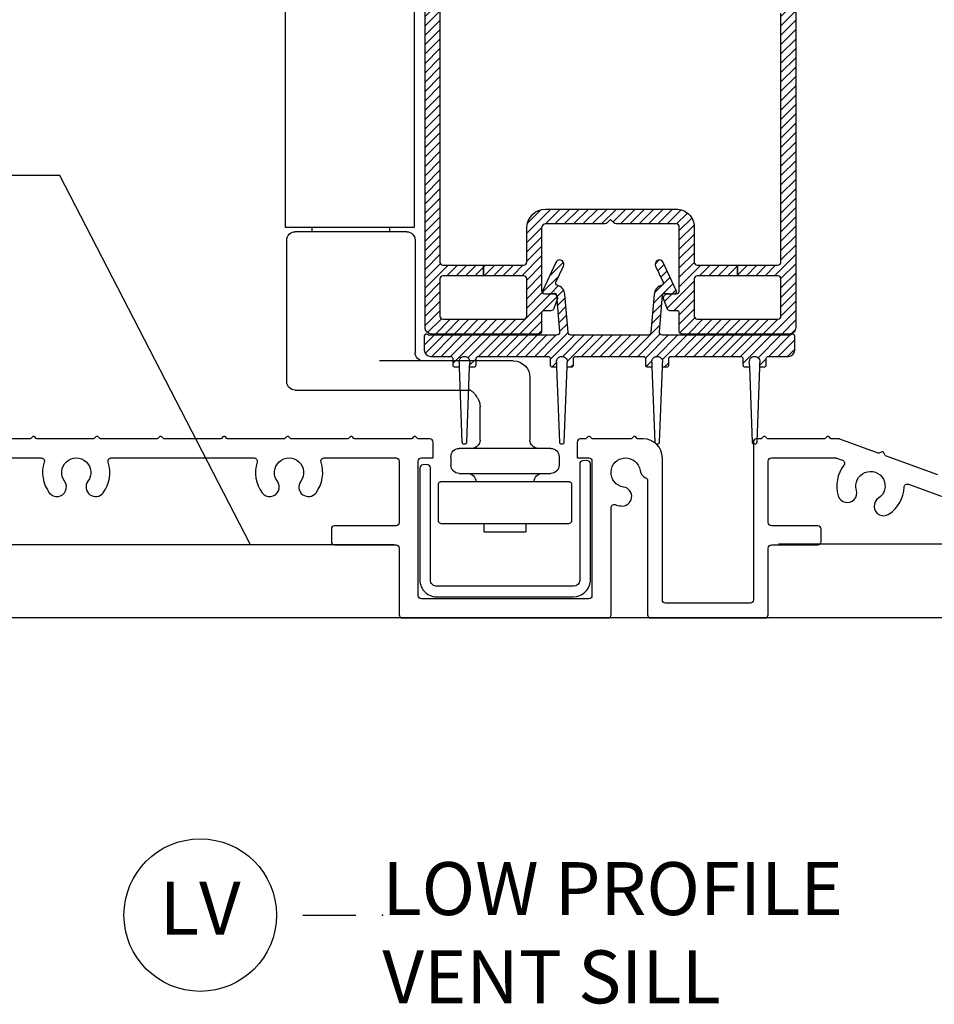
# Model space of a CAD drawing. Units: inches. Extents: x 0 to 402, y 0 to 258.
# Drawn here: x 18 to 23, y 21 to 26 of the extents above; entities that cross this region are included whole.
import ezdxf

# ---------------------------------------------------------------- set-up
doc = ezdxf.new("R2010")
doc.units = ezdxf.units.IN
doc.header["$MEASUREMENT"] = 0
for name, color, linetype in [('Hardware', 2, 'Continuous'), ('ZP-ANNO-DIMS-DWNLD', 2, 'Continuous'), ('ZP-ANNO-MARK', 9, 'Continuous'), ('ZP-ANNO-TITL', 44, 'Continuous'), ('ZP-SECT-ALUM', 63, 'Continuous'), ('ZP-SECT-HDWR', 53, 'Continuous'), ('ZP-SECT-REIN', 14, 'Continuous'), ('ZP-SECT-VINL', 130, 'Continuous'), ('ZP-SECT-VLHA', 124, 'Continuous'), ('ZP-SECT-WSTP', 40, 'Continuous')]:
    doc.layers.add(name, color=color, linetype=linetype)
doc.layers.add('ZP-ANNO-NPLT', color=7, linetype='Continuous', plot=False)
doc.styles.get("Standard").update_dxf_attribs({"font": 'arial.ttf'})
doc.dimstyles.new('Callout 3 in Leader', dxfattribs={"dimtxt": 0.25, "dimasz": 0.125, "dimexe": 0.09375, "dimexo": 0.25, "dimgap": 0.0875, "dimtad": 1, "dimdec": 4, "dimzin": 10, "dimdsep": 46, "dimlunit": 5, "dimtxsty": 'Standard', "dimblk2": 'ARCHTICK', "dimcen": 0.09, "dimclrd": 256, "dimclre": 256, "dimclrt": 255, "dimadec": 3, "dimazin": 2, "dimtfac": 0.75, "dimtdec": 4, "dimtofl": 0, "dimtmove": 2, "dimatfit": 3, "dimfxl": 1, "dimfrac": 2, "dimtolj": 1, "dimtzin": 0, "dimlwd": -1, "dimlwe": -1, "dimarcsym": 0})
pattern_1 = [(45, (0.1170133581314303, 20.0185926333661), (-0.02209708691207961, 0.02209708691207961), [])]

# ---------------------------------------------------------------- blocks, each defined once
blk = doc.blocks.new('A$C4C426C42')
at = {"layer": 'ZP-SECT-HDWR', "linetype": 'Continuous'}
for p, q in [((0.7436041065143708, 2.49713741241878), (0.7436041065143708, 1.43536241241878)), ((1.350813639411123, 1.43536241241878), (1.350813639411123, 2.49713741241878)), ((0.7436041065143708, 1.43536241241878), (0.9949223894111221, 1.43536241241878)), ((0.7786348894111221, 1.415699912418781), (1.305589889411122, 1.415699912418781)), ((0.8592511387386648, 1.435362413350784), (0.8592511387386648, 1.415699912418781)), ((0.8592511387386648, 1.43536241241878), (1.350813639411123, 1.43536241241878)), ((1.22497364008358, 1.415699912418781), (1.22497364008358, 1.435362413350784)), ((0.7393098894111221, 1.376374912418783), (0.7393098894111221, 0.8454874124187803)), ((1.344914889411122, 0.70784991241878), (1.344914889411122, 1.376374912418783)), ((0.2752748894111228, 0.8061624124187823), (0.3466415392413125, 0.8061624124187823)), ((0.3466415392413125, 0.8061624124187823), (0.7588283280661949, 0.8061624124187823)), ((0.7588283280661949, 0.8061624124187823), (0.9078579134201301, 0.8061624124187823)), ((0.1966248894111228, 0.7275124124187826), (0.1966248894111228, 0.4325749124187794)), ((0.7908699778963848, 0.668524912418782), (0.4831607304915397, 0.6685249364424237)), ((1.119272772874856, 0.668524912418782), (0.7908699778963848, 0.668524912418782)), ((1.305589889411122, 0.668524912418782), (1.119272772874856, 0.668524912418782)), ((0.4325748894111228, 0.4325749124187794), (0.4325748894111228, 0.5898749124187823)), ((0.09831238941112275, 0.3932499124187814), (0.5308873894111228, 0.3932499124187814)), ((0.0589873894111228, 0.3539249124187798), (0.0589873894111228, 0.3145999124187817)), ((0.5702123894111226, 0.3539249124187798), (0.5702123894111226, 0.3145999124187817)), ((0.01179738941112207, 0.235949912418782), (0.6174023894111222, 0.235949912418782)), ((0.5308873894111228, 0.2752749124187801), (0.09831238941112275, 0.2752749124187801)), ((-1.10588877277884e-07, 0.2241524124187819), (-1.10588877277884e-07, 0.05112241241878124)), ((0.6291998894111228, 0.05112241241878124), (0.6291998894111228, 0.2241524124187819)), ((0.6174023894111222, 0.03932491241878111), (0.01179738941112207, 0.03932491241878111)), ((0.2162874005440305, 0.03932490655935794), (0.2162873894111227, -8.7581220498123e-08)), ((0.4129123894111228, -8.7581220498123e-08), (0.4129123595241224, 0.03932490655935794)), ((0.3145998894111227, -8.7581220498123e-08), (0.2162873894111227, -8.7581220498123e-08)), ((0.4129123894111228, -8.7581220498123e-08), (0.3145998894111227, -8.7581220498123e-08))]:
    blk.add_line(p, q, dxfattribs=at)
at = {"layer": 'ZP-SECT-HDWR', "linetype": 'Continuous', "flags": 128}
blk.add_lwpolyline([(0.4444867935202272, 0.6314489525717839), (0.4468315885342178, 0.6351523245194173), (0.4499159006100619, 0.6397439812741013), (0.4528640070642125, 0.6438704366768135), (0.4556757613953115, 0.6475609901334032), (0.4583497718837479, 0.6508423041079148), (0.4608837678293001, 0.653739649332973), (0.4632749657809425, 0.6562772710789204), (0.4655227431256128, 0.6584805865758021), (0.4676729534464421, 0.6604189621742478), (0.469886633609423, 0.6622399936400711), (0.4719648772572591, 0.6637838527061071), (0.473890251239935, 0.6650640170998301), (0.4756494243352567, 0.6660984327063382), (0.4772321783666873, 0.6669083415968444), (0.4786316645984012, 0.6675174762948011), (0.4798423161440775, 0.667950521547084), (0.4808648654908252, 0.6682350187983381), (0.4817484990155263, 0.668406713333134), (0.4827651518577323, 0.6685077230405021), (0.4831483881161382, 0.6684990797161703)], dxfattribs=at)
at = {"layer": 'ZP-SECT-HDWR', "linetype": 'Continuous'}
for centre, radius, start, end in [((0.7786348894111221, 1.376374912418783), 0.039325, 90, 180), ((1.305589889411122, 1.376374912418783), 0.039325, 0, 90), ((0.699984889411122, 0.8454874124187803), 0.039325, 270, 0), ((0.2752748894111228, 0.7275124124187826), 0.07865, 90, 180), ((1.305589889411122, 0.70784991241878), 0.039325, 270, 0), ((0.5112248894111229, 0.5898749124187823), 0.07865, 148.0922612603011, 180), ((0.1572998894111227, 0.4325749124187794), 0.039325, 270, 0), ((0.4718998894111226, 0.4325749124187794), 0.039325, 180, 270), ((0.09831238941112275, 0.3539249124187798), 0.039325, 90, 180), ((0.5308873894111228, 0.3539249124187798), 0.039325, 0, 90), ((0.09831238941112275, 0.3145999124187817), 0.039325, 180, 270), ((0.5308873894111228, 0.3145999124187817), 0.039325, 270, 0), ((0.01179738941112207, 0.2241524124187819), 0.0117975, 90, 180), ((0.1376373894111227, 0.235949912418782), 0.039325, 0, 90), ((0.4915623894111227, 0.235949912418782), 0.039325, 90, 180), ((0.6174023894111222, 0.2241524124187819), 0.0117975, 0, 90), ((0.01179738941112207, 0.05112241241878124), 0.0117975, 180, 270), ((0.6174023894111222, 0.05112241241878124), 0.0117975, 270, 0)]:
    blk.add_arc(centre, radius, start, end, dxfattribs=at)
blk = doc.blocks.new('101CS - WinDor Folding Window (Triple 1.25in IG) ADA Sill')
at = {"layer": 'ZP-SECT-VLHA'}
h = blk.add_hatch(dxfattribs=at)
h.set_pattern_fill('ANSI31', color=256, scale=0.25)
h.set_pattern_definition(pattern_1)
edge = h.paths.add_edge_path()
edge.add_arc((2.830790196545407, 3.13824875097336), 0.04999999999993943, 180.0000000163974, 269.9999999974117)
edge.add_line((2.830790196543148, 3.08824875097342), (2.918290196437738, 3.088248750969541))
edge.add_arc((2.918290196439963, 3.138248750969544), 0.05000000000000293, 269.9999999974499, 360.0000000198767)
edge.add_line((2.968290196439966, 3.138248750986889), (2.968290196389717, 3.283248750932927))
edge.add_arc((2.998290196389711, 3.283248750943343), 0.02999999999999448, 90.00000000221291, 180.0000000198933, ccw=False)
edge.add_line((2.998290196388552, 3.313248750943337), (4.090790196413536, 3.313248750985458))
edge.add_arc((4.090790196414766, 3.283248750985352), 0.03000000000010639, 2.7657733880914748e-09, 90.0000000023494, ccw=False)
edge.add_line((4.120790196414873, 3.2832487509868), (4.12079019642897, 2.973248750962341))
edge.add_arc((4.135790196428889, 2.973248750962984), 0.01499999999991886, 180.0000000024545, 269.9999999998236)
edge.add_line((4.135790196428843, 2.958248750963065), (4.220790196429107, 2.958248750963058))
edge.add_arc((4.220790196429062, 2.973248750962976), 0.01499999999991752, 270.0000000001696, 360.0000000042526)
edge.add_line((4.235790196428979, 2.973248750964089), (4.235790196410107, 3.238248750986124))
edge.add_arc((4.220790196413235, 3.238248655946935), 0.01499999999717348, 0.0003630229577405329, 99.60546732574208)
edge.add_arc((4.215784295803013, 3.267828056869067), 0.01500000000002417, 178.3928561135506, 279.6055278995684, ccw=False)
edge.add_line((4.2007901964148, 3.268248750982572), (4.2007901964148, 3.298248750982523))
edge.add_arc((4.215790196414743, 3.298248750982602), 0.01499999999994284, 90.00000000026802, 180.0000000003019, ccw=False)
edge.add_line((4.215790196414673, 3.313248750982545), (4.290790196414719, 3.313248750982567))
edge.add_arc((4.29079019641477, 3.298248750982518), 0.01500000000004809, 1.8150103642256e-10, 90.00000000019679, ccw=False)
edge.add_line((4.305790196414819, 3.298248750982566), (4.305790196414819, 1.38993544384153))
edge.add_arc((4.274053303102137, 1.389935443841491), 0.03173689331268204, -93.22304564552951, 6.969003152335063e-11, ccw=False)
edge.add_line((4.272268956712196, 1.358248750970489), (3.770790196414737, 1.358248750970446))
edge.add_arc((3.770790196414693, 1.373248750970503), 0.0150000000000563, 180.0000000001586, 270.0000000001679, ccw=False)
edge.add_line((3.755790196414637, 1.373248750970461), (3.755790196414637, 1.458248750970391))
edge.add_arc((3.745790196414641, 1.4582487509704), 0.009999999999996234, 359.9999999999491, 449.9999999999695)
edge.add_line((3.745790196414646, 1.468248750970396), (3.711847968094389, 1.468248750970382))
edge.add_arc((3.711847968094316, 1.483248750970481), 0.01500000000009938, 200.0000000002417, 270.00000000027813, ccw=False)
edge.add_line((3.697752578782456, 1.478118448820503), (3.68199634399889, 1.521408348103897))
edge.add_arc((3.7007901964147, 1.528248750970339), 0.02000000000006201, 89.99999999971118, 199.9999999997189, ccw=False)
edge.add_line((3.7007901964148, 1.548248750970401), (3.740790196414764, 1.54824875097038))
edge.add_arc((3.740790196414704, 1.563248750970313), 0.01499999999993307, 270.0000000002307, 360.0000000002579)
edge.add_line((3.755790196414637, 1.563248750970381), (3.755790196414637, 1.863248750970449))
edge.add_arc((3.740790196414706, 1.863248750970505), 0.0149999999999304, 359.9999999997863, 449.9999999997794)
edge.add_line((3.740790196414764, 1.878248750970435), (3.457003399904579, 1.878248750970471))
edge.add_arc((3.457003399904552, 1.893248750970567), 0.01500000000009605, 225.0000000995518, 270.00000000010516, ccw=False)
edge.add_line((3.446396798205114, 1.882642149234272), (3.430790196414591, 1.898248750970474))
edge.add_line((3.430790196414591, 1.898248750970474), (3.415183594624295, 1.882642149234314))
edge.add_arc((3.404576992924825, 1.89324875097057), 0.01500000000009176, 270.0000000000237, 314.99999990064674, ccw=False)
edge.add_line((3.404576992924831, 1.878248750970478), (3.125790196414755, 1.878248750970442))
edge.add_arc((3.125790196414756, 1.85824875097046), 0.0199999999999827, 90.00000000000253, 179.9999999999975)
edge.add_line((3.105790196414773, 1.858248750970461), (3.105790196414773, 1.563248750970381))
edge.add_arc((3.120790196414707, 1.563248750970314), 0.01499999999993396, 179.9999999997456, 269.9999999997659)
edge.add_line((3.120790196414646, 1.54824875097038), (3.160790196414609, 1.548248750970394))
edge.add_arc((3.160790196414712, 1.528248750970332), 0.02000000000006286, -19.999999999737497, 90.00000000029257, ccw=False)
edge.add_line((3.17958404883052, 1.521408348103883), (3.163827814046954, 1.478118448820496))
edge.add_arc((3.149732424735095, 1.483248750970493), 0.01500000000010399, 269.999999999715, 339.99999999968907, ccw=False)
edge.add_line((3.149732424735021, 1.468248750970389), (3.115790196414764, 1.468248750970382))
edge.add_arc((3.115790196414763, 1.458248750970393), 0.00999999999998935, 89.99999999999237, 179.9999999999682)
edge.add_line((3.105790196414773, 1.458248750970398), (3.105790196414773, 1.373248750970461))
edge.add_arc((3.090790196414719, 1.373248750970508), 0.0150000000000543, 269.9999999998253, 359.9999999998219, ccw=False)
edge.add_line((3.090790196414673, 1.358248750970454), (2.585790196414791, 1.358248750970482))
edge.add_arc((2.585790196414806, 1.38824875097047), 0.02999999999998781, 179.9999999999746, 269.9999999999711, ccw=False)
edge.add_line((2.555790196414819, 1.388248750970483), (2.555790196414819, 3.216625974333837))
edge.add_arc((2.570790196414867, 3.216625974333772), 0.01500000000004809, 115.37693352502711, 179.9999999997506, ccw=False)
edge.add_arc((2.555790196414826, 3.24824875093531), 0.01999999999983814, 295.376933525531, 424.6230664751895)
edge.add_arc((2.570790196414558, 3.279871527536653), 0.01499999999973884, 179.9999999998236, 244.6230664747583, ccw=False)
edge.add_line((2.555790196414819, 3.279871527536699), (2.555790196414819, 4.06324875097787))
edge.add_arc((2.6157901964148, 4.063248750977877), 0.05999999999998096, 89.99999999525721, 180.0000000000068, ccw=False)
edge.add_line((2.615790196419766, 4.123248750977858), (2.793790196415785, 4.1232487509631))
edge.add_arc((2.793790196414811, 4.111248750963092), 0.01200000000000845, 1.0601297617540695e-10, 89.99999999534998, ccw=False)
edge.add_line((2.805790196414819, 4.111248750963114), (2.805790196414819, 4.068248750962944))
edge.add_arc((2.795810774692137, 4.067607547344944), 0.009999999999942846, -105.04171366049451, 3.676348221905073, ccw=False)
edge.add_arc((2.790790196284252, 4.048248750963332), 0.010000000000037, 75.9637561793571, 180.0000000162488)
edge.add_line((2.780790196284215, 4.048248750960497), (2.780790196394719, 3.663248750952654))
edge.add_line((2.780790196394719, 3.663248750952654), (2.710790196356356, 3.663248750952654))
edge.add_line((2.710790196356356, 3.663248750952654), (2.710790196286553, 4.03824875097542))
edge.add_arc((2.695790196287945, 4.038248750972613), 0.0149999999986079, 1.072058964731463e-08, 89.99999999527752)
edge.add_line((2.695790196289181, 4.053248750971221), (2.640790196415992, 4.05324875097579))
edge.add_arc((2.640790196414755, 4.03824875097579), 0.01499999999999968, 89.99999999527414, 180.0000000000306)
edge.add_line((2.625790196414755, 4.038248750975782), (2.625790196414755, 3.288248750931288))
edge.add_arc((2.640790196414809, 3.288248750931334), 0.01500000000005386, 180.0000000001764, 270.0000000001764)
edge.add_line((2.640790196414855, 3.27324875093128), (2.668310502332361, 3.27324875093128))
edge.add_line((2.668310502332361, 3.27324875093128), (2.668310502332361, 3.223248750931276))
edge.add_line((2.668310502332361, 3.223248750931276), (2.640790196414855, 3.223248750931276))
edge.add_arc((2.640790196414805, 3.208248750931226), 0.01500000000005031, 89.99999999981002, 179.99999999981)
edge.add_line((2.625790196414755, 3.208248750931276), (2.625790196414755, 1.698248750970457))
edge.add_arc((2.640790196414805, 1.698248750970507), 0.01500000000005031, 180.0000000001899, 270.00000000019)
edge.add_line((2.640790196414855, 1.683248750970456), (2.831400030048144, 1.683248750970449))
edge.add_line((2.831400030048144, 1.683248750970449), (2.831400030048144, 1.633248750970452))
edge.add_line((2.831400030048144, 1.633248750970452), (2.640790196414855, 1.633248750970452))
edge.add_arc((2.640790196414805, 1.618248750970402), 0.01500000000005008, 89.99999999981002, 179.9999999998109)
edge.add_line((2.625790196414755, 1.618248750970452), (2.625790196414755, 1.443248750970476))
edge.add_arc((2.640790196414806, 1.443248750970526), 0.01500000000005075, 180.0000000001908, 270.0000000001883)
edge.add_line((2.640790196414855, 1.428248750970475), (3.020790196414737, 1.428248750970461))
edge.add_arc((3.020790196414673, 1.443248750970397), 0.01499999999993618, 270.0000000002426, 360.000000000246)
edge.add_line((3.035790196414609, 1.443248750970461), (3.035790196414609, 1.618248750970444))
edge.add_arc((3.020790196414672, 1.618248750970508), 0.01499999999993706, 359.9999999997566, 449.999999999754)
edge.add_line((3.020790196414737, 1.633248750970445), (2.831400030048144, 1.633248750970452))
edge.add_line((2.831400030048144, 1.633248750970452), (2.831400030048144, 1.683248750970449))
edge.add_line((2.831400030048144, 1.683248750970449), (3.020790196414737, 1.683248750970442))
edge.add_arc((3.020790196414673, 1.698248750970379), 0.01499999999993684, 270.0000000002443, 360.0000000002434)
edge.add_line((3.035790196414609, 1.698248750970443), (3.035790196414609, 1.858248750970461))
edge.add_arc((3.125790196414678, 1.858248750970381), 0.09000000000006869, 89.99999999995111, 179.9999999999494, ccw=False)
edge.add_line((3.125790196414755, 1.94824875097045), (3.740790196414764, 1.948248750970436))
edge.add_arc((3.740790196414791, 1.863248750970426), 0.08500000000000929, 1.517719283583574e-11, 90.0000000000183, ccw=False)
edge.add_line((3.8257901964148, 1.863248750970449), (3.8257901964148, 1.698248750970457))
edge.add_arc((3.840790196414737, 1.698248750970393), 0.01499999999993618, 179.999999999754, 269.9999999997574)
edge.add_line((3.840790196414673, 1.683248750970456), (4.030790196414728, 1.683248750970456))
edge.add_line((4.030790196414728, 1.683248750970456), (4.030790196414728, 1.633248750970445))
edge.add_line((4.030790196414728, 1.633248750970445), (3.840790196414673, 1.633248750970445))
edge.add_arc((3.840790196414741, 1.618248750970505), 0.01499999999994017, 90.00000000025783, 180.0000000002578)
edge.add_line((3.8257901964148, 1.618248750970437), (3.8257901964148, 1.443248750970469))
edge.add_arc((3.840790196414741, 1.443248750970401), 0.01499999999994017, 179.9999999997422, 269.9999999997422)
edge.add_line((3.840790196414673, 1.428248750970461), (4.220790196414555, 1.428248750970475))
edge.add_arc((4.220790196414601, 1.443248750970529), 0.01500000000005408, 269.9999999998236, 359.9999999998228)
edge.add_line((4.235790196414655, 1.443248750970483), (4.235790196414655, 1.618248750970444))
edge.add_arc((4.220790196414601, 1.618248750970398), 0.01500000000005386, 1.764147663312097e-10, 90.00000000017641)
edge.add_line((4.220790196414555, 1.633248750970452), (4.030790196414728, 1.633248750970452))
edge.add_line((4.030790196414728, 1.633248750970452), (4.030790196414728, 1.683248750970456))
edge.add_line((4.030790196414728, 1.683248750970456), (4.220790196414782, 1.683248750970456))
edge.add_arc((4.220790196414832, 1.698248750970507), 0.01500000000005053, 269.99999999981, 359.9999999998092)
edge.add_line((4.235790196414882, 1.698248750970457), (4.235790196414882, 2.873248750963057))
edge.add_arc((4.220790196414831, 2.873248750963007), 0.01500000000005119, 1.933777246323218e-10, 90.0000000001866)
edge.add_line((4.220790196414782, 2.888248750963058), (4.135790196428843, 2.888248750963065))
edge.add_arc((4.135790196428934, 2.973248750962964), 0.08499999999989916, 180.0000000032698, 269.99999999993895, ccw=False)
edge.add_line((4.050790196429034, 2.973248750958113), (4.050790196414255, 3.228248750986161))
edge.add_arc((4.035790196416117, 3.228248750985274), 0.01499999999813806, 3.387502773157899e-09, 90.00000000228323)
edge.add_line((4.035790196415519, 3.243248750983412), (3.053290196423632, 3.243248750945376))
edge.add_arc((3.053290196424208, 3.228248750945382), 0.01499999999999435, 90.0000000022018, 180.0000000360124)
edge.add_line((3.038290196424214, 3.228248750935954), (3.03829019648083, 3.138248751103141))
edge.add_arc((2.918290196422689, 3.138248751027688), 0.1200000000581407, -90.0000000022597, 3.602610831876518e-08, ccw=False)
edge.add_line((2.918290196417956, 3.018248750969548), (2.830790196540647, 3.018248750972994))
edge.add_arc((2.830790196545435, 3.138248750973353), 0.1200000000003589, 180.0000000824395, 269.9999999977138, ccw=False)
edge.add_line((2.710790196545076, 3.138248750800692), (2.71079019644435, 3.208248750951192))
edge.add_arc((2.695790196442667, 3.208248750929593), 0.01500000000168322, 8.250274027999053e-08, 90.00000000003224)
edge.add_line((2.695790196442658, 3.223248750931276), (2.668310502332361, 3.223248750931276))
edge.add_line((2.668310502332361, 3.223248750931276), (2.668310502332361, 3.27324875093128))
edge.add_line((2.668310502332361, 3.27324875093128), (2.695790196426287, 3.27324875093128))
edge.add_arc((2.695790196426333, 3.288248750931335), 0.01500000000005475, 269.999999999827, 360.0000000105136)
edge.add_line((2.710790196426387, 3.288248750934088), (2.710790196356356, 3.663248750952654))
edge.add_line((2.710790196356356, 3.663248750952654), (2.780790196394719, 3.663248750952654))
edge.add_line((2.780790196394719, 3.663248750952654), (2.780790196545468, 3.13824875095905))
h = blk.add_hatch(dxfattribs=at)
h.set_pattern_fill('ANSI31', color=256, scale=0.25)
h.set_pattern_definition(pattern_1)
edge = h.paths.add_edge_path()
edge.add_arc((2.707917369293385, 1.216993730421641), 0.00999972884669265, 1.49117838691566, 18.14511478789742)
edge.add_arc((2.741175945797932, 1.227893301847725), 0.02499932211731397, 89.99999999989723, 198.1451147877264, ccw=False)
edge.add_arc((2.741175945798021, 1.227893301847733), 0.02499932211730593, -17.490418228763303, 90.00000000010169, ccw=False)
edge.add_arc((2.771695669439158, 1.218276080966944), 0.006999810192824415, 162.5095817678878, 177.9251022741526)
edge.add_line((2.764700448657095, 1.218529515269594), (2.764134941006887, 1.202920535617267))
edge.add_line((2.764134941006887, 1.202920535617267), (2.78617851490344, 1.202920535793112))
edge.add_arc((2.786174725609023, 1.212920263922054), 0.009999728846899222, 270.0217116469823, 360.0000000000636)
edge.add_line((2.796174454455922, 1.212920263922065), (2.796174454455922, 1.242892895118132))
edge.add_arc((2.806174183302816, 1.242892895118145), 0.009999728846893596, 90.00000000008652, 180.0000000000763, ccw=False)
edge.add_line((2.806174183302801, 1.252892623965039), (3.136165235250928, 1.252892623965032))
edge.add_arc((3.136165235250915, 1.24289289511814), 0.009999728846891376, -8.901679393602535e-11, 89.99999999992622, ccw=False)
edge.add_line((3.146164964097807, 1.242892895118125), (3.146164964097807, 1.212920263922058))
edge.add_arc((3.156164692944713, 1.212920263922065), 0.009999728846906475, 180.0000000000394, 270.0000004571192)
edge.add_line((3.156164693024493, 1.202920535075158), (3.178274364030131, 1.202920535251529))
edge.add_line((3.178274364030131, 1.202920535251529), (3.177901238624827, 1.217253953711058))
edge.add_arc((3.167904896251384, 1.21699373042164), 0.009999728846695774, 1.491178386919012, 18.1451147878955)
edge.add_arc((3.201163472755935, 1.227893301847725), 0.02499932211731397, 89.99999999989723, 198.1451147877264, ccw=False)
edge.add_arc((3.201163472755913, 1.227893301847818), 0.02499932211722089, -17.490418229029387, 89.99999999984732, ccw=False)
edge.add_arc((3.231683196397094, 1.218276080967776), 0.006999810192727264, 162.5095817747776, 177.9251022809385)
edge.add_line((3.224687975615097, 1.218529515269594), (3.224122467964889, 1.202920535617267))
edge.add_line((3.224122467964889, 1.202920535617267), (3.246166041861443, 1.202920535793112))
edge.add_arc((3.246162252567035, 1.212920263922045), 0.009999728846889893, 270.0217116469289, 360.0000000001578)
edge.add_line((3.256161981413925, 1.212920263922072), (3.256161981413925, 1.242892895118132))
edge.add_arc((3.266161710260815, 1.242892895118148), 0.009999728846890488, 90.00000000006872, 180.0000000000942, ccw=False)
edge.add_line((3.266161710260803, 1.252892623965039), (3.586200485152403, 1.252892623965039))
edge.add_arc((3.586200485152385, 1.242892895118142), 0.009999728846897149, -9.669065548223443e-11, 89.99999999989308, ccw=False)
edge.add_line((3.596200213999282, 1.242892895118125), (3.596200213999509, 1.212920263922065))
edge.add_arc((3.606199942846307, 1.212920263921957), 0.009999728846798117, 179.9999999993779, 270.0000004564372)
edge.add_line((3.606199942925969, 1.202920535075158), (3.628309613931606, 1.202920535251529))
edge.add_line((3.628309613931606, 1.202920535251529), (3.627936488526302, 1.217253953711058))
edge.add_arc((3.617940146152863, 1.216993730421641), 0.00999972884669265, 1.49117838691566, 18.14511478789742)
edge.add_arc((3.651198722657408, 1.227893301847726), 0.02499932211731235, 89.99999999989211, 198.1451147877314, ccw=False)
edge.add_arc((3.651198722657391, 1.22789330184782), 0.02499932211721889, -17.490418229035583, 89.99999999985351, ccw=False)
edge.add_arc((3.681718446298569, 1.218276080967776), 0.006999810192727264, 162.5095817747776, 177.9251022809385)
edge.add_line((3.674723225516573, 1.218529515269594), (3.674157717866365, 1.202920535617267))
edge.add_line((3.674157717866365, 1.202920535617267), (3.696201291750413, 1.202920535793112))
edge.add_arc((3.696197502468503, 1.212920263922057), 0.009999728846897591, 270.0217115753186, 360.0000000000458)
edge.add_line((3.7061972313154, 1.212920263922065), (3.7061972313154, 1.242892895118118))
edge.add_arc((3.716196960162298, 1.242892895118134), 0.009999728846898037, 90.00000000011192, 180.0000000000916, ccw=False)
edge.add_line((3.716196960162279, 1.252892623965032), (4.046188012110406, 1.252892623965039))
edge.add_arc((4.046188012110385, 1.24289289511814), 0.009999728846898925, -8.65156835061498e-11, 89.99999999988302, ccw=False)
edge.add_line((4.056187740957284, 1.242892895118125), (4.056187740957284, 1.212920263922065))
edge.add_arc((4.0661874698042, 1.212920263922067), 0.0099997288469158, 180.0000000000089, 270.0000004570658)
edge.add_line((4.066187469883971, 1.202920535075151), (4.088297140889608, 1.202920535251529))
edge.add_line((4.088297140889608, 1.202920535251529), (4.087924015484305, 1.217253953711058))
edge.add_arc((4.07792767311089, 1.216993730421637), 0.009999728846668325, 1.491178386939651, 18.14511478792166)
edge.add_arc((4.111186249615407, 1.227893301847722), 0.02499932211731051, 89.99999999988597, 198.1451147877382, ccw=False)
edge.add_arc((4.111186249615396, 1.227893301847816), 0.02499932211721534, -17.490418229029615, 89.99999999985948, ccw=False)
edge.add_arc((4.141705973256598, 1.218276080967772), 0.006999810192753746, 162.5095817748154, 177.9251022809754)
edge.add_line((4.134710752474575, 1.218529515269587), (4.134145244824367, 1.202920535617267))
edge.add_line((4.134145244824367, 1.202920535617267), (4.156188506116223, 1.202920535679539))
edge.add_arc((4.156185029426468, 1.212920263922088), 0.009999728846934454, 270.0199205055143, 359.9999999998677)
edge.add_line((4.166184758273403, 1.212920263922065), (4.166184758273403, 1.242892895118125))
edge.add_arc((4.176184487120296, 1.242892895118138), 0.009999728846893596, 90.00000000008652, 180.0000000000763, ccw=False)
edge.add_line((4.176184487120281, 1.252892623965032), (4.271181911165968, 1.252892623965053))
edge.add_arc((4.271181911165912, 1.282891810505745), 0.02999918654069189, 270.0000000001069, 360.0000000000958)
edge.add_line((4.301181097706603, 1.282891810505795), (4.301181097706603, 1.348249022122836))
edge.add_arc((4.291181368859672, 1.348249022122828), 0.0099997288469309, 4.58012293274647e-11, 128.2200309216313)
edge.add_arc((4.275714710817368, 1.367889505704225), 0.01499959327005291, 270.00000000054285, 308.22003092207615, ccw=False)
edge.add_line((4.27571471081751, 1.352889912434172), (3.676822616153913, 1.352889912434165))
edge.add_arc((3.676822616153909, 1.367889505704532), 0.01499959327036682, 175.0000000000076, 270.00000000001694, ccw=False)
edge.add_line((3.661880100864437, 1.369196806396921), (3.676936798801307, 1.541295651321811))
edge.add_arc((3.688143685268411, 1.54031517580248), 0.01124969495277808, 84.99999999981168, 174.9999999998117, ccw=False)
edge.add_line((3.689124160787742, 1.551522062269584), (3.730216077891555, 1.547926985360455))
edge.add_arc((3.731196553411098, 1.559133871830766), 0.01124969495599137, 265.0000000001583, 385.0000000001509)
edge.add_line((3.741392239551487, 1.563888198358207), (3.679632230652714, 1.696332964852054))
edge.add_arc((3.66150656640832, 1.687880828805731), 0.01999945769379899, 25.00000000004044, 205.0000000000404)
edge.add_line((3.643380902163926, 1.679428692759409), (3.679009077399087, 1.603023824402783))
edge.add_arc((3.669946245276905, 1.598797756379598), 0.009999728846895168, -72.7159475360113, 25.000000000197986, ccw=False)
edge.add_arc((3.688143685268447, 1.540315175802514), 0.0512486103403917, 107.2840524637764, 174.9999999999908)
edge.add_line((3.637090091362779, 1.544781786501524), (3.621499648137387, 1.366582205012129))
edge.add_arc((3.606557132847913, 1.367889505704527), 0.01499959327036951, 269.9999999999915, 354.99999999997704, ccw=False)
edge.add_line((3.606557132847911, 1.352889912434158), (3.245757610774717, 1.352889912434165))
edge.add_arc((3.245757610774715, 1.367889505704534), 0.01499959327036926, 185.000000000023, 270.0000000000084, ccw=False)
edge.add_line((3.230815095485241, 1.366582205012136), (3.215224652259849, 1.544781786501481))
edge.add_arc((3.164171058354126, 1.540315175802481), 0.05124861034044615, 4.999999999992639, 72.71594753617752)
edge.add_arc((3.182368498345723, 1.598797756379605), 0.009999728846895308, 154.999999999802, 252.7159475360113, ccw=False)
edge.add_line((3.173305666223541, 1.60302382440279), (3.208933841458474, 1.679428692759409))
edge.add_arc((3.19080817721408, 1.687880828805724), 0.01999945769379599, 334.999999999978, 514.9999999999781)
edge.add_line((3.172682512969686, 1.69633296485204), (3.110922504071141, 1.563888198358228))
edge.add_arc((3.121118190211539, 1.559133871830768), 0.01124969495600695, 154.9999999997802, 274.9999999997916)
edge.add_line((3.122098665731073, 1.547926985360441), (3.163190582834886, 1.551522062269569))
edge.add_arc((3.164171058354187, 1.540315175802436), 0.01124969495280531, 5.000000000002387, 95.00000000002183, ccw=False)
edge.add_line((3.175377944821321, 1.541295651321732), (3.190434642758191, 1.369196806396928))
edge.add_arc((3.175492127468709, 1.367889505704541), 0.01499959327037653, -89.999999999978, 4.999999999978911, ccw=False)
edge.add_line((3.175492127468715, 1.352889912434165), (2.576647484599107, 1.352889912434158))
edge.add_arc((2.57664748459907, 1.367889505704658), 0.01499959327050004, 231.7799690690858, 270.0000000001425, ccw=False)
edge.add_arc((2.561180826553454, 1.348249022125402), 0.009999728846850492, 51.77996906913149, 180.0000000001654)
edge.add_line((2.551181097706603, 1.348249022125373), (2.551181097706603, 1.282891810505781))
edge.add_arc((2.581180284247292, 1.282891810505727), 0.02999918654068834, 179.9999999998974, 269.999999999899)
edge.add_line((2.581180284247239, 1.252892623965039), (2.676177708292926, 1.252892623965032))
edge.add_arc((2.67617770829291, 1.242892895118137), 0.009999728846894484, -7.122480383259244e-11, 89.99999999990843, ccw=False)
edge.add_line((2.686177437139804, 1.242892895118125), (2.686177437140032, 1.212920263922065))
edge.add_arc((2.696177165986836, 1.212920263921963), 0.009999728846804334, 179.9999999994135, 270.0000004564016)
edge.add_line((2.696177166066491, 1.202920535075158), (2.718286837072128, 1.202920535251529))
edge.add_line((2.718286837072128, 1.202920535251529), (2.717913711666824, 1.217253953711058))
at = {"layer": 'ZP-SECT-ALUM'}
for points in [[(0.1633856856401508, 0.7735926333659648), (0.7429450030742828, 0.7735926333660004, -0.5099652861324848), (0.7572043638522246, 0.7539374609522014, 0.2439144863908402), (0.780954958157281, 0.6094580492814572, 1.000000000000087), (0.8530673901998398, 0.6633078138576067, -1.994798407176706), (0.963639785998339, 0.6633078138576138, 1.000000000000012), (1.035752218040898, 0.6094580492814714, 0.2439144863906026), (1.059502812345499, 0.7539374609521658, -0.5099652861340463), (1.073762173123441, 0.7735926333659933), (1.747945003075301, 0.7735926333660288, -0.5099652861327965), (1.762204363853243, 0.7539374609522298, 0.2439144863908898), (1.7859549581583, 0.6094580492814572, 1.000000000000087), (1.858067390200858, 0.6633078138576067, -1.994798407176706), (1.968639785999358, 0.6633078138576138, 1.000000000000036), (2.040752218041916, 0.6094580492814714, 0.2439144863906786), (2.064502812346518, 0.7539374609522085, -0.509965286134072), (2.07876217312446, 0.7735926333660359), (2.418385685640033, 0.7735926333660501, -0.414213562373095), (2.433385685640133, 0.7585926333660495), (2.433385685640133, 0.4685926333661499, -0.4142135623729564), (2.41838568564026, 0.4535926333661493), (2.12811581161759, 0.4535926333660498, 0.4142135623725401), (2.113115811617718, 0.4385926333660564), (2.11311581161749, 0.3785926333660541, 0.4142135623730256), (2.12811581161759, 0.3635926333660535), (2.41838568564026, 0.3635926333661104, -0.4142135623732339), (2.433385685640133, 0.3485926333661098), (2.433385685640133, 0.03359263336606944, 0.414213562373095), (2.448385685640233, 0.01859263336606887), (3.41838568564026, 0.0185926333661186, 0.4142135623730779), (3.433385685640133, 0.03359263336611917), (3.433385685640133, 0.5391840483397772, -0.5099652861320452), (3.453040858054237, 0.5534434091189553, 0.04291975515750127), (3.479571560025988, 0.5472378886888194, 1), (3.492485216034083, 0.636306612091083, -1.994798407176387), (3.570671706915164, 0.7144931029723267, 0.2571533484317971), (3.596856229907416, 0.6798612047931414, -0.2959045944989501), (3.605739617004474, 0.6661649627320827), (3.605739617004474, 0.03359263336611207, 0.4142135623730602), (3.620739617004347, 0.0185926333661115), (4.160615811617618, 0.0185926333661115, 0.4142135623730779), (4.17561581161749, 0.03359263336611207), (4.17561581161749, 0.3485926333662022, -0.414213562373095), (4.19061581161759, 0.3635926333662027), (4.410615811617618, 0.3635926333660962, 0.4142135623730779), (4.425615811617718, 0.3785926333660967), (4.42561581161749, 0.4385926333661061, 0.4142135623727135), (4.410615811617618, 0.453592633366199), (4.19061581161759, 0.4535926333662417, -0.4142135623730256), (4.17561581161749, 0.4685926333662422), (4.17561581161749, 0.7585926333661561, -0.414213562373095), (4.19061581161759, 0.7735926333661567), (4.493240780929682, 0.7735926333661496, -0.08748866352589901), (4.498371083079519, 0.77268802267794), (4.526519751226033, 0.762442745338376, -0.5099652861327771), (4.533196702440137, 0.739095936243821, 0.2439144863908048), (4.506100091560711, 0.5952065175730752, 1.000000000000079), (4.592281316016397, 0.6211448396335655, -1.994798407176501), (4.696185380410952, 0.5833268529746718, 1.000000000000126), (4.745531196469983, 0.508060722228663, 0.2439144863906076), (4.817264323764448, 0.6357037775630019, -0.5099652861339862), (4.837386204750601, 0.6492966094235513), (5.458515987789951, 0.4232238567810001, -0.3152987888788513)], [(4.977066066871203, 0.6942332968080507), (4.730166373230077, 0.7840974361428934, -0.1989123673796362), (4.725652072080493, 0.78823403101525), (4.721280869802513, 0.7976081045513794, 0.4142135623725567), (4.710649461412231, 0.8014776207537508), (4.701275387875967, 0.7971064184757495, -0.1989123673791252), (4.695158280635496, 0.7968393398057643), (4.51424051134336, 0.8626880226779647, 0.08748866352587334), (4.509110209193523, 0.863592633366153), (4.475990427403531, 0.863592633366153, -0.1989123673793936), (4.470333573153994, 0.8659357791166471), (4.463019864655053, 0.8732494876156167, 0.4142135623729111), (4.451706156155979, 0.8732494876156167), (4.444392447657037, 0.8659357791166471, -0.1989123673793752), (4.4387355934075, 0.863592633366153), (4.175990427403349, 0.8635926333661601, -0.1989123673797706), (4.170333573154039, 0.8659357791166542), (4.163019864654871, 0.8732494876156238, 0.4142135623729111), (4.151706156156024, 0.8732494876156238), (4.144392447657083, 0.8659357791166471, -0.1989123673793937), (4.138735593407546, 0.863592633366153), (4.120615811617654, 0.8635926333661246, 0.4142135623726441), (4.105615811617554, 0.848592633366124), (4.105615811617554, 0.1035926333661124, -0.414213562373095), (4.090615811617681, 0.08859263336611178), (3.690724412833333, 0.08859263336611178, -0.414213562373095), (3.675724412833461, 0.1035926333661124), (3.675724412833461, 0.7735926333661567, 0.4142135623730834), (3.585724412833315, 0.8635926333661601), (3.563182466234593, 0.8635926333661601, -0.1989123673796638), (3.557525611985284, 0.8659357791166471), (3.550211903486115, 0.8732494876156238, 0.4142135623729111), (3.538898194987269, 0.8732494876156238), (3.531584486488327, 0.8659357791166542, -0.1989123673793353), (3.52592763223879, 0.8635926333661672), (3.348182466234675, 0.8635926333661672, -0.1989123673793936), (3.342525611985138, 0.8659357791166613), (3.335211903486197, 0.8732494876156309, 0.4142135623729111), (3.323898194987351, 0.8732494876156309), (3.316584486488182, 0.8659357791166542, -0.1989123673795823), (3.310927632238872, 0.8635926333661601), (3.288385685640151, 0.8635926333661033, 0.4142135623723492), (3.273385685640051, 0.8485926333661027), (3.273385685640051, 0.7735926333660856), (3.328385685640114, 0.7735926333660856, -0.414213562373095), (3.343385685640214, 0.7585926333660851), (3.343385685640214, 0.1235926333660871, -0.4142135623729392), (3.328385685640114, 0.1085926333660936), (2.538385685640151, 0.1085926333660439, -0.414213562373095), (2.523385685640278, 0.1235926333660444), (2.523385685640051, 0.7585926333660495, -0.414213562373095), (2.538385685640151, 0.7735926333660501), (2.593385685640214, 0.7735926333660643), (2.593385685640214, 0.8485926333661027, 0.4142135623731644), (2.578385685640114, 0.8635926333661033), (2.525400840861721, 0.863592633366089, -0.1989123673798439), (2.519743986612184, 0.8659357791165831), (2.512430278113243, 0.873249487615567, 0.4142135623730031), (2.501116569614169, 0.8732494876155528), (2.493802861115228, 0.8659357791165974, -0.198912367379478), (2.488146006865691, 0.863592633366089), (2.225400840861539, 0.8635926333660748, -0.1989123673800819), (2.219743986612002, 0.8659357791165689), (2.212430278113061, 0.8732494876155528, 0.4142135623730951), (2.201116569614214, 0.8732494876155386), (2.193802861115046, 0.8659357791165831, -0.1989123673797395), (2.188146006865736, 0.8635926333660748), (1.925400840861585, 0.8635926333660606, -0.1989123673798439), (1.919743986612048, 0.8659357791165547), (1.912430278113106, 0.8732494876155386, 0.4142135623730951), (1.901116569614032, 0.8732494876155243), (1.893802861115091, 0.8659357791165689, -0.1989123673797395), (1.888146006865554, 0.8635926333660606), (1.62540084086163, 0.8635926333660464, -0.198912367379478), (1.619743986612093, 0.8659357791165547), (1.612430278113152, 0.8732494876155243, 0.4142135623731411), (1.601116569614078, 0.8732494876155101), (1.593802861115137, 0.8659357791165689, -0.1989123673798731), (1.5881460068656, 0.8635926333660464), (1.325400840861676, 0.8635926333660322, -0.198912367379478), (1.319743986612139, 0.8659357791165405), (1.312430278113197, 0.8732494876155101, 0.4142135623730951), (1.301116569614123, 0.8732494876154959), (1.293802861115182, 0.8659357791165405, -0.1989123673796171), (1.288146006865645, 0.8635926333660322), (1.025400840861494, 0.863592633366018, -0.1989123673797595), (1.019743986612184, 0.8659357791165192), (1.012430278113015, 0.8732494876154817, 0.414213562373095), (1.001116569614169, 0.8732494876154817), (0.9938028611152276, 0.8659357791165121, -0.1989123673797016), (0.9881460068656907, 0.8635926333660109), (0.7254008408615391, 0.8635926333660038, -0.1989123673798172), (0.7197439866120021, 0.865935779116505), (0.7124302781130609, 0.8732494876154675, 0.4142135623740147), (0.7011165696142143, 0.8732494876154604), (0.6938028611150457, 0.865935779116505, -0.1989123673800421), (0.6881460068657361, 0.8635926333659967), (0.4254008408615846, 0.8635926333659896, -0.1989123673797327)]]:
    blk.add_lwpolyline(points, format="xyb", dxfattribs=at)
at = {"layer": 'ZP-SECT-REIN'}
blk.add_lwpolyline([(2.580885685640851, 0.7273770126222132, 0.4400105308918281), (2.56457834950038, 0.7423199330933983), (2.544578349499488, 0.740570159822795, 0.3888787318529198), (2.530885685641124, 0.7256272393516099), (2.530885685641124, 0.197967344807779, 0.4348123749609173), (2.61646870239133, 0.1181622207869566), (3.255958764132401, 0.1180677472549121, 0.393910475614968), (3.335763888153224, 0.1924872293548958), (3.335885685640051, 0.7463549673030627, 0.4400105308918389), (3.319578349499579, 0.7612978877742478), (3.299578349500507, 0.7595481145036445, 0.3888787318529461), (3.285885685640324, 0.7446051940324594), (3.285885685640324, 0.1959750530423605, -0.3939104756148859), (3.255958764132401, 0.168067747255094), (2.61297837985353, 0.1680404233003117, -0.434812374960898), (2.580885685640851, 0.197967344807779)], format="xyb", close=True, dxfattribs=at)
at = {"layer": 'ZP-SECT-VINL'}
for points in [[(4.305790196414819, 3.298248750982566), (4.305790196414819, 1.38993544384153, -0.4307872509421968), (4.272268956712196, 1.358248750970489), (3.770790196414737, 1.358248750970446, -0.4142135623731426), (3.755790196414637, 1.373248750970461), (3.755790196414637, 1.458248750970391, 0.414213562373199), (3.745790196414646, 1.468248750970396), (3.711847968094389, 1.468248750970382, -0.3152987888791558), (3.697752578782456, 1.478118448820503), (3.68199634399889, 1.521408348103897, -0.5205670505517868), (3.7007901964148, 1.548248750970401), (3.740790196414764, 1.54824875097038, 0.4142135623732297), (3.755790196414637, 1.563248750970381), (3.755790196414637, 1.863248750970449, 0.4142135623730647), (3.740790196414764, 1.878248750970435), (3.457003399904579, 1.878248750970471, -0.1989123669285724), (3.446396798205114, 1.882642149234272), (3.430790196414591, 1.898248750970474), (3.415183594624295, 1.882642149234314, -0.1989123669288867), (3.404576992924831, 1.878248750970478), (3.125790196414755, 1.878248750970442, 0.4142135623730673), (3.105790196414773, 1.858248750970461), (3.105790196414773, 1.563248750970381, 0.4142135623732032), (3.120790196414646, 1.54824875097038), (3.160790196414609, 1.548248750970394, -0.520567050551919), (3.17958404883052, 1.521408348103883), (3.163827814046954, 1.478118448820496, -0.3152987888788611), (3.149732424735021, 1.468248750970389), (3.115790196414764, 1.468248750970382, 0.4142135623729747), (3.105790196414773, 1.458248750970398), (3.105790196414773, 1.373248750970461, -0.4142135623730787), (3.090790196414673, 1.358248750970454), (2.585790196414791, 1.358248750970482, -0.4142135623730765), (2.555790196414819, 1.388248750970483), (2.555790196414819, 3.216625974333837, -0.2896898633021943)], [(2.625790196414755, 3.208248750931276), (2.625790196414755, 1.698248750970457, 0.4142135623730913), (2.640790196414855, 1.683248750970456), (2.831400030048144, 1.683248750970449), (2.831400030048144, 1.633248750970452), (2.640790196414855, 1.633248750970452, 0.4142135623731015), (2.625790196414755, 1.618248750970452), (2.625790196414755, 1.443248750970476, 0.4142135623730843), (2.640790196414855, 1.428248750970475), (3.020790196414737, 1.428248750970461, 0.4142135623731146), (3.035790196414609, 1.443248750970461), (3.035790196414609, 1.618248750970444, 0.4142135623730843), (3.020790196414737, 1.633248750970445), (2.831400030048144, 1.633248750970452), (2.831400030048144, 1.683248750970449), (3.020790196414737, 1.683248750970442, 0.4142135623730885), (3.035790196414609, 1.698248750970443), (3.035790196414609, 1.858248750970461, -0.4142135623730862), (3.125790196414755, 1.94824875097045), (3.740790196414764, 1.948248750970436, -0.4142135623731102), (3.8257901964148, 1.863248750970449), (3.8257901964148, 1.698248750970457, 0.4142135623731127), (3.840790196414673, 1.683248750970456), (4.030790196414728, 1.683248750970456), (4.030790196414728, 1.633248750970445), (3.840790196414673, 1.633248750970445, 0.4142135623730908), (3.8257901964148, 1.618248750970437), (3.8257901964148, 1.443248750970469, 0.4142135623730994), (3.840790196414673, 1.428248750970461), (4.220790196414555, 1.428248750970475, 0.4142135623730906), (4.235790196414655, 1.443248750970483), (4.235790196414655, 1.618248750970444, 0.4142135623730991), (4.220790196414555, 1.633248750970452), (4.030790196414728, 1.633248750970452), (4.030790196414728, 1.683248750970456), (4.220790196414782, 1.683248750970456, 0.4142135623730821), (4.235790196414882, 1.698248750970457), (4.235790196414882, 2.873248750963057, 0.4142135623730517)]]:
    blk.add_lwpolyline(points, format="xyb", dxfattribs=at)
blk.add_lwpolyline([(2.717913711666824, 1.217253953711058, 0.07279467988543), (2.717419819723091, 1.220107893686205, -0.5103232741864521), (2.741175945797977, 1.252892623965039, -0.5067278955676688), (2.765019479892771, 1.220379848034916, 0.06736452021439501), (2.764700448657095, 1.218529515269594), (2.764134941006887, 1.202920535617267), (2.78617851490344, 1.202920535793112, 0.4141025778521279), (2.796174454455922, 1.212920263922065), (2.796174454455922, 1.242892895118132, -0.414213562373043), (2.806174183302801, 1.252892623965039), (3.136165235250928, 1.252892623965032, -0.4142135623731731), (3.146164964097807, 1.242892895118125), (3.146164964097807, 1.212920263922058, 0.4142135647096594), (3.156164693024493, 1.202920535075158), (3.178274364030131, 1.202920535251529), (3.177901238624827, 1.217253953711058, 0.07279467988540768), (3.177407346681093, 1.220107893686205, -0.5103232741864521), (3.201163472755979, 1.252892623965039, -0.5067278955677297), (3.225007006850547, 1.220379848034916, 0.06736452021393864), (3.224687975615097, 1.218529515269594), (3.224122467964889, 1.202920535617267), (3.246166041861443, 1.202920535793112, 0.4141025778528825), (3.256161981413925, 1.212920263922072), (3.256161981413925, 1.242892895118132, -0.4142135623732251), (3.266161710260803, 1.252892623965039), (3.586200485152403, 1.252892623965039, -0.414213562373043), (3.596200213999282, 1.242892895118125), (3.596200213999509, 1.212920263922065, 0.4142135647095553), (3.606199942925969, 1.202920535075158), (3.628309613931606, 1.202920535251529), (3.627936488526302, 1.217253953711058, 0.07279467988543), (3.627442596582569, 1.220107893686205, -0.5103232741865099), (3.651198722657455, 1.252892623965039, -0.5067278955677947), (3.675042256752022, 1.220379848034916, 0.06736452021393864), (3.674723225516573, 1.218529515269594), (3.674157717866365, 1.202920535617267), (3.696201291750413, 1.202920535793112, 0.4141025782183523), (3.7061972313154, 1.212920263922065), (3.7061972313154, 1.242892895118118, -0.4142135623729909), (3.716196960162279, 1.252892623965032), (4.046188012110406, 1.252892623965039, -0.4142135623729389), (4.056187740957284, 1.242892895118125), (4.056187740957284, 1.212920263922065, 0.4142135647095553), (4.066187469883971, 1.202920535075151), (4.088297140889608, 1.202920535251529), (4.087924015484305, 1.217253953711058, 0.07279467988543), (4.087430123540571, 1.220107893686198, -0.510323274186586), (4.111186249615457, 1.252892623965032, -0.5067278955677947), (4.135029783710024, 1.220379848034916, 0.06736452021393864), (4.134710752474575, 1.218529515269587), (4.134145244824367, 1.202920535617267), (4.156188506116223, 1.202920535679539, 0.4141117333897601), (4.166184758273403, 1.212920263922065), (4.166184758273403, 1.242892895118125, -0.414213562373043), (4.176184487120281, 1.252892623965032), (4.271181911165968, 1.252892623965053, 0.4142135623730344), (4.301181097706603, 1.282891810505795), (4.301181097706603, 1.348249022122836, 0.6262050886716696), (4.284994705642703, 1.356105215555523, -0.1683297192383648), (4.27571471081751, 1.352889912434172), (3.676822616153913, 1.352889912434165, -0.4400105308918799), (3.661880100864437, 1.369196806396921), (3.676936798801307, 1.541295651321811, -0.414213562373095), (3.689124160787742, 1.551522062269584), (3.730216077891555, 1.547926985360455, 0.57735026918958), (3.741392239551487, 1.563888198358207), (3.679632230652714, 1.696332964852054, 0.9999999999999999), (3.643380902163926, 1.679428692759409), (3.679009077399087, 1.603023824402783, -0.4542302778750721), (3.672917255887796, 1.589249579958867, 0.3043759319776037), (3.637090091362779, 1.544781786501524), (3.621499648137387, 1.366582205012129, -0.3888787318529184), (3.606557132847911, 1.352889912434158), (3.245757610774717, 1.352889912434165, -0.3888787318529184), (3.230815095485241, 1.366582205012136), (3.215224652259849, 1.544781786501481, 0.3043759319774634), (3.179397487734832, 1.589249579958874, -0.4542302778750703), (3.173305666223541, 1.60302382440279), (3.208933841458474, 1.679428692759409, 0.9999999999999994), (3.172682512969686, 1.69633296485204), (3.110922504071141, 1.563888198358228, 0.5773502691896872), (3.122098665731073, 1.547926985360441), (3.163190582834886, 1.551522062269569, -0.4142135623731872), (3.175377944821321, 1.541295651321732), (3.190434642758191, 1.369196806396928, -0.4400105308916054), (3.175492127468715, 1.352889912434165), (2.576647484599107, 1.352889912434158, -0.1683297192810933), (2.567367489771641, 1.356105215557037, 0.6262050887290525), (2.551181097706603, 1.348249022125373), (2.551181097706603, 1.282891810505781, 0.4142135623731039), (2.581180284247239, 1.252892623965039), (2.676177708292926, 1.252892623965032, -0.414213562372991), (2.686177437139804, 1.242892895118125), (2.686177437140032, 1.212920263922065, 0.4142135647091911), (2.696177166066491, 1.202920535075158), (2.718286837072128, 1.202920535251529)], format="xyb", close=True, dxfattribs=at)
at = {"layer": 'ZP-SECT-WSTP', "color": 1}
for points in [[(2.765019479892771, 1.220379848034923, 0.06736452021343366), (2.764700448657095, 1.218529515269594), (2.764134941006887, 1.202920535617267), (2.751169025870695, 0.8475390131444485, -0.964275589922815), (2.731182794314691, 0.8475409757172443), (2.718286837072128, 1.202920535251536), (2.717913711666824, 1.217253953711065, 0.07279467988420019), (2.717419819723091, 1.220107893686205, -0.5103232741865716), (2.741175945797977, 1.252892623965046, -0.5067278955677916)], [(3.225007006850774, 1.220379848034923, 0.06736452021343366), (3.224687975615097, 1.218529515269594), (3.224122467964889, 1.202920535617267), (3.211156552828697, 0.8475390131444485, -0.964275589922815), (3.191170321272693, 0.8475409757172443), (3.178274364030131, 1.202920535251536), (3.177901238624827, 1.217253953711065, 0.07279467988420019), (3.177407346681093, 1.220107893686205, -0.5103232741865716), (3.201163472755979, 1.252892623965046, -0.5067278955677916)], [(3.675042256752022, 1.220379848034824, 0.06736452021343366), (3.674723225516345, 1.218529515269502), (3.674157717866137, 1.202920535617174), (3.661191802730173, 0.8475390131443561, -0.964275589922815), (3.641205571173941, 0.8475409757171448), (3.628309613931606, 1.202920535251437), (3.627936488526302, 1.217253953710966, 0.07279467988420019), (3.627442596582569, 1.220107893686112, -0.5103232741865716), (3.651198722657227, 1.252892623964946, -0.5067278955677916)], [(4.135029783710252, 1.220379848034923, 0.06736452021343366), (4.134710752474575, 1.218529515269601), (4.134145244824367, 1.202920535617274), (4.121179329688175, 0.8475390131444556, -0.964275589922815), (4.101193098132171, 0.8475409757172443), (4.088297140889608, 1.202920535251536), (4.087924015484305, 1.217253953711065, 0.07279467988420019), (4.087430123540571, 1.220107893686212, -0.5103232741865716), (4.111186249615457, 1.252892623965046, -0.5067278955677916)]]:
    blk.add_lwpolyline(points, format="xyb", close=True, dxfattribs=at)
at = {"layer": 'Hardware', "xscale": -1}
blk.add_blockref('A$C4C426C42', (3.247394302929251, 0.4254222563914425), dxfattribs=at)
blk = doc.blocks.new('109DCN - Cut Name Sill Low ProFile Vent Stacked (LV)')
at = {"layer": 'ZP-ANNO-NPLT'}
blk.add_point((8.881784197001252e-16, 0), dxfattribs=at)
at = {"layer": 'ZP-ANNO-TITL'}
blk.add_lwpolyline([(-0.09374999999999911, 0), (-0.03124999999999911, 0)], dxfattribs=at)
blk.add_circle((-0.214999999999999, 0), 0.09, dxfattribs=at)
at = {"layer": 'ZP-ANNO-TITL', "char_height": 0.0625}
for s, insert, width, attachment_point in [('LOW PROFILE\\PVENT SILL', (8.881784197001252e-16, 0.0625), 0.8125, 1), ('LV', (-0.214999999999999, 0), 0.1375, 5)]:
    blk.add_mtext(s, dxfattribs=dict(at, insert=insert, width=width, attachment_point=attachment_point))
blk = doc.blocks.new('_ArchTick')
at = {"color": 0, "linetype": 'ByBlock', "const_width": 0.15}
blk.add_lwpolyline([(-0.5, -0.5), (0.5, 0.5)], dxfattribs=at)

msp = doc.modelspace()

# ---------------------------------------------------------------- linework, layer by layer
at = {"layer": 'ZP-ANNO-MARK'}
for points in [[(20.05376726364, 23.24721476431593), (16.56617177441456, 23.24721476431593)], [(23.37000051911934, 23.25), (21.87000051911934, 23.25)], [(26.55750051911934, 22.90221476431726), (17.78758861483482, 22.90221476431726)]]:
    msp.add_lwpolyline(points, dxfattribs=at)

# ---------------------------------------------------------------- block references
msp.add_blockref('101CS - WinDor Folding Window (Triple 1.25in IG) ADA Sill', (17.64612525955971, 22.88362213095118))
at = {"xscale": 4, "yscale": 4, "zscale": 4}
msp.add_blockref('109DCN - Cut Name Sill Low ProFile Vent Stacked (LV)', (20, 21.50000000000001), dxfattribs=at)

# ---------------------------------------------------------------- leaders
at = {"layer": 'ZP-ANNO-DIMS-DWNLD'}
msp.add_leader([(19.375, 23.25), (18.47733934167547, 24.99039056578323), (17.22733934167547, 24.99039056578323)], dimstyle='Callout 3 in Leader', override={"dimscale": 0.08333333333333333, "dimasz": 0.21875, "dimtad": 0, "dimclrd": 256}, dxfattribs=at)

doc.saveas('drawing.dxf')
